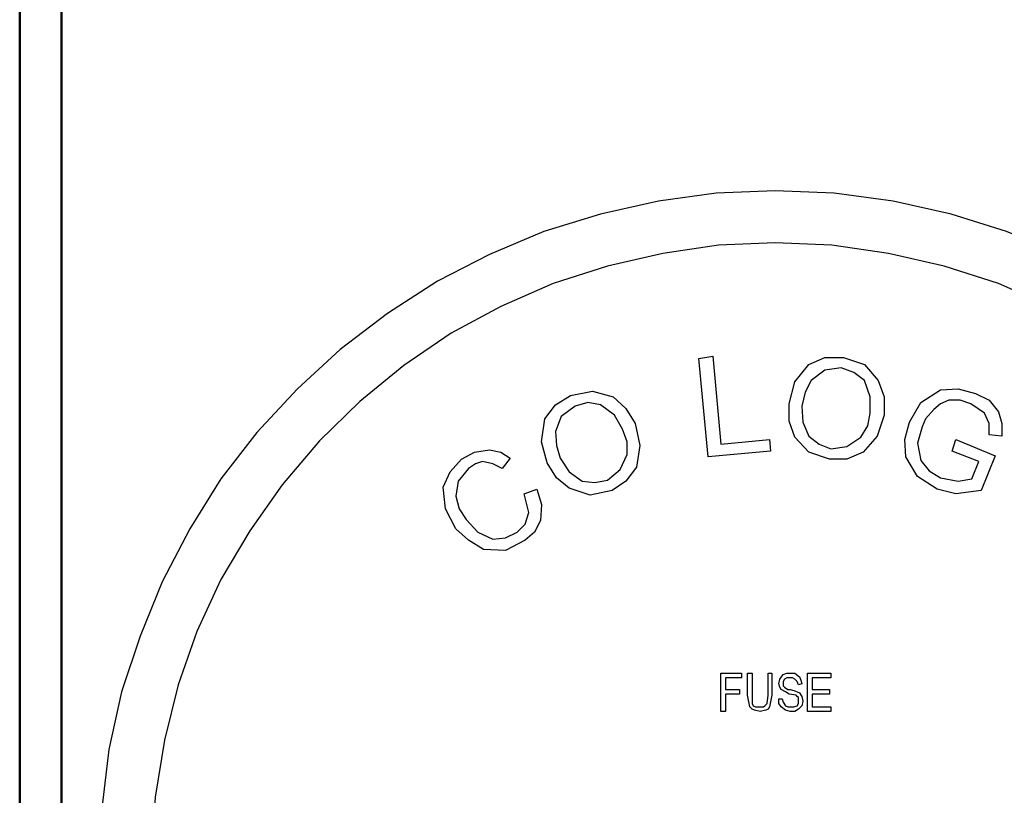
# Model space of a CAD drawing. Units: inches. Extents: x -5.2 to 5.1, y -3.9 to 4.
# Drawn here: x -5.2 to -4, y 0.3 to 1.2 of the extents above; entities that cross this region are included whole.
import ezdxf

# ---------------------------------------------------------------- set-up
doc = ezdxf.new("R2010")
doc.units = ezdxf.units.IN
doc.header["$MEASUREMENT"] = 0
doc.layers.add('Layer 1', color=7, linetype='Continuous')

msp = doc.modelspace()

# ---------------------------------------------------------------- linework, layer by layer
at = {"layer": 'Layer 1', "lineweight": 50}
for points in [[(-5.1708, 3.8792), (-5.1708, 3.8792), (-5.1708, -3.9208), (-5.1708, -3.9208)], [(-5.1208, 3.8292), (-5.1208, 3.8292), (-5.1208, -3.8708), (-5.1208, -3.8708)]]:
    msp.add_open_spline(points, degree=3, dxfattribs=at)
at = {"layer": 'Layer 1', "lineweight": 25}
for points, knots in [([(-3.4514, 0.2), (-3.4514, 0.2), (-3.4542, 0.1292), (-3.4542, 0.1292), (-3.4542, 0.1292), (-3.4542, 0.1292), (-3.4625, 0.0597), (-3.4625, 0.0597), (-3.4625, 0.0597), (-3.4625, 0.0597), (-3.4792, -0.0097), (-3.4792, -0.0097), (-3.4792, -0.0097), (-3.4792, -0.0097), (-3.5, -0.0778), (-3.5, -0.0778), (-3.5, -0.0778), (-3.5, -0.0778), (-3.5264, -0.1431), (-3.5264, -0.1431), (-3.5264, -0.1431), (-3.5264, -0.1431), (-3.5597, -0.2056), (-3.5597, -0.2056), (-3.5597, -0.2056), (-3.5597, -0.2056), (-3.5972, -0.2653), (-3.5972, -0.2653), (-3.5972, -0.2653), (-3.5972, -0.2653), (-3.6403, -0.3222), (-3.6403, -0.3222), (-3.6403, -0.3222), (-3.6403, -0.3222), (-3.6889, -0.375), (-3.6889, -0.375), (-3.6889, -0.375), (-3.6889, -0.375), (-3.7417, -0.4222), (-3.7417, -0.4222), (-3.7417, -0.4222), (-3.7417, -0.4222), (-3.7972, -0.4653), (-3.7972, -0.4653), (-3.7972, -0.4653), (-3.7972, -0.4653), (-3.8569, -0.5028), (-3.8569, -0.5028), (-3.8569, -0.5028), (-3.8569, -0.5028), (-3.9194, -0.5361), (-3.9194, -0.5361), (-3.9194, -0.5361), (-3.9194, -0.5361), (-3.9861, -0.5639), (-3.9861, -0.5639), (-3.9861, -0.5639), (-3.9861, -0.5639), (-4.0528, -0.5847), (-4.0528, -0.5847), (-4.0528, -0.5847), (-4.0528, -0.5847), (-4.1222, -0.6), (-4.1222, -0.6), (-4.1222, -0.6), (-4.1222, -0.6), (-4.1931, -0.6097), (-4.1931, -0.6097), (-4.1931, -0.6097), (-4.1931, -0.6097), (-4.2639, -0.6125), (-4.2639, -0.6125), (-4.2639, -0.6125), (-4.2639, -0.6125), (-4.3347, -0.6097), (-4.3347, -0.6097), (-4.3347, -0.6097), (-4.3347, -0.6097), (-4.4042, -0.6), (-4.4042, -0.6), (-4.4042, -0.6), (-4.4042, -0.6), (-4.4736, -0.5847), (-4.4736, -0.5847), (-4.4736, -0.5847), (-4.4736, -0.5847), (-4.5417, -0.5639), (-4.5417, -0.5639), (-4.5417, -0.5639), (-4.5417, -0.5639), (-4.6069, -0.5361), (-4.6069, -0.5361), (-4.6069, -0.5361), (-4.6069, -0.5361), (-4.6694, -0.5028), (-4.6694, -0.5028), (-4.6694, -0.5028), (-4.6694, -0.5028), (-4.7292, -0.4653), (-4.7292, -0.4653), (-4.7292, -0.4653), (-4.7292, -0.4653), (-4.7861, -0.4222), (-4.7861, -0.4222), (-4.7861, -0.4222), (-4.7861, -0.4222), (-4.8375, -0.375), (-4.8375, -0.375), (-4.8375, -0.375), (-4.8375, -0.375), (-4.8861, -0.3222), (-4.8861, -0.3222), (-4.8861, -0.3222), (-4.8861, -0.3222), (-4.9292, -0.2653), (-4.9292, -0.2653), (-4.9292, -0.2653), (-4.9292, -0.2653), (-4.9667, -0.2056), (-4.9667, -0.2056), (-4.9667, -0.2056), (-4.9667, -0.2056), (-5, -0.1431), (-5, -0.1431), (-5, -0.1431), (-5, -0.1431), (-5.0264, -0.0778), (-5.0264, -0.0778), (-5.0264, -0.0778), (-5.0264, -0.0778), (-5.0486, -0.0097), (-5.0486, -0.0097), (-5.0486, -0.0097), (-5.0486, -0.0097), (-5.0639, 0.0597), (-5.0639, 0.0597), (-5.0639, 0.0597), (-5.0639, 0.0597), (-5.0722, 0.1292), (-5.0722, 0.1292), (-5.0722, 0.1292), (-5.0722, 0.1292), (-5.0764, 0.2), (-5.0764, 0.2), (-5.0764, 0.2), (-5.0764, 0.2), (-5.0722, 0.2708), (-5.0722, 0.2708), (-5.0722, 0.2708), (-5.0722, 0.2708), (-5.0639, 0.3417), (-5.0639, 0.3417), (-5.0639, 0.3417), (-5.0639, 0.3417), (-5.0486, 0.4111), (-5.0486, 0.4111), (-5.0486, 0.4111), (-5.0486, 0.4111), (-5.0264, 0.4778), (-5.0264, 0.4778), (-5.0264, 0.4778), (-5.0264, 0.4778), (-5, 0.5431), (-5, 0.5431), (-5, 0.5431), (-5, 0.5431), (-4.9667, 0.6069), (-4.9667, 0.6069), (-4.9667, 0.6069), (-4.9667, 0.6069), (-4.9292, 0.6667), (-4.9292, 0.6667), (-4.9292, 0.6667), (-4.9292, 0.6667), (-4.8861, 0.7222), (-4.8861, 0.7222), (-4.8861, 0.7222), (-4.8861, 0.7222), (-4.8375, 0.775), (-4.8375, 0.775), (-4.8375, 0.775), (-4.8375, 0.775), (-4.7861, 0.8222), (-4.7861, 0.8222), (-4.7861, 0.8222), (-4.7861, 0.8222), (-4.7292, 0.8653), (-4.7292, 0.8653), (-4.7292, 0.8653), (-4.7292, 0.8653), (-4.6694, 0.9042), (-4.6694, 0.9042), (-4.6694, 0.9042), (-4.6694, 0.9042), (-4.6069, 0.9361), (-4.6069, 0.9361), (-4.6069, 0.9361), (-4.6069, 0.9361), (-4.5417, 0.9639), (-4.5417, 0.9639), (-4.5417, 0.9639), (-4.5417, 0.9639), (-4.4736, 0.9847), (-4.4736, 0.9847), (-4.4736, 0.9847), (-4.4736, 0.9847), (-4.4042, 1), (-4.4042, 1), (-4.4042, 1), (-4.4042, 1), (-4.3347, 1.0097), (-4.3347, 1.0097), (-4.3347, 1.0097), (-4.3347, 1.0097), (-4.2639, 1.0125), (-4.2639, 1.0125), (-4.2639, 1.0125), (-4.2639, 1.0125), (-4.1931, 1.0097), (-4.1931, 1.0097), (-4.1931, 1.0097), (-4.1931, 1.0097), (-4.1222, 1), (-4.1222, 1), (-4.1222, 1), (-4.1222, 1), (-4.0528, 0.9847), (-4.0528, 0.9847), (-4.0528, 0.9847), (-4.0528, 0.9847), (-3.9861, 0.9639), (-3.9861, 0.9639), (-3.9861, 0.9639), (-3.9861, 0.9639), (-3.9194, 0.9361), (-3.9194, 0.9361), (-3.9194, 0.9361), (-3.9194, 0.9361), (-3.8569, 0.9042), (-3.8569, 0.9042), (-3.8569, 0.9042), (-3.8569, 0.9042), (-3.7972, 0.8653), (-3.7972, 0.8653), (-3.7972, 0.8653), (-3.7972, 0.8653), (-3.7417, 0.8222), (-3.7417, 0.8222), (-3.7417, 0.8222), (-3.7417, 0.8222), (-3.6889, 0.775), (-3.6889, 0.775), (-3.6889, 0.775), (-3.6889, 0.775), (-3.6403, 0.7222), (-3.6403, 0.7222), (-3.6403, 0.7222), (-3.6403, 0.7222), (-3.5972, 0.6667), (-3.5972, 0.6667), (-3.5972, 0.6667), (-3.5972, 0.6667), (-3.5597, 0.6069), (-3.5597, 0.6069), (-3.5597, 0.6069), (-3.5597, 0.6069), (-3.5264, 0.5431), (-3.5264, 0.5431), (-3.5264, 0.5431), (-3.5264, 0.5431), (-3.5, 0.4778), (-3.5, 0.4778), (-3.5, 0.4778), (-3.5, 0.4778), (-3.4792, 0.4111), (-3.4792, 0.4111), (-3.4792, 0.4111), (-3.4792, 0.4111), (-3.4625, 0.3417), (-3.4625, 0.3417), (-3.4625, 0.3417), (-3.4625, 0.3417), (-3.4542, 0.2708), (-3.4542, 0.2708), (-3.4542, 0.2708), (-3.4542, 0.2708), (-3.4514, 0.2), (-3.4514, 0.2)], [0, 0, 0, 0, 0.013699, 0.013699, 0.013699, 0.013699, 0.027397, 0.027397, 0.027397, 0.027397, 0.041096, 0.041096, 0.041096, 0.041096, 0.054795, 0.054795, 0.054795, 0.054795, 0.068493, 0.068493, 0.068493, 0.068493, 0.082192, 0.082192, 0.082192, 0.082192, 0.09589, 0.09589, 0.09589, 0.09589, 0.109589, 0.109589, 0.109589, 0.109589, 0.123288, 0.123288, 0.123288, 0.123288, 0.136986, 0.136986, 0.136986, 0.136986, 0.150685, 0.150685, 0.150685, 0.150685, 0.164384, 0.164384, 0.164384, 0.164384, 0.178082, 0.178082, 0.178082, 0.178082, 0.191781, 0.191781, 0.191781, 0.191781, 0.205479, 0.205479, 0.205479, 0.205479, 0.219178, 0.219178, 0.219178, 0.219178, 0.232877, 0.232877, 0.232877, 0.232877, 0.246575, 0.246575, 0.246575, 0.246575, 0.260274, 0.260274, 0.260274, 0.260274, 0.273973, 0.273973, 0.273973, 0.273973, 0.287671, 0.287671, 0.287671, 0.287671, 0.30137, 0.30137, 0.30137, 0.30137, 0.315068, 0.315068, 0.315068, 0.315068, 0.328767, 0.328767, 0.328767, 0.328767, 0.342466, 0.342466, 0.342466, 0.342466, 0.356164, 0.356164, 0.356164, 0.356164, 0.369863, 0.369863, 0.369863, 0.369863, 0.383562, 0.383562, 0.383562, 0.383562, 0.39726, 0.39726, 0.39726, 0.39726, 0.410959, 0.410959, 0.410959, 0.410959, 0.424658, 0.424658, 0.424658, 0.424658, 0.438356, 0.438356, 0.438356, 0.438356, 0.452055, 0.452055, 0.452055, 0.452055, 0.465753, 0.465753, 0.465753, 0.465753, 0.479452, 0.479452, 0.479452, 0.479452, 0.493151, 0.493151, 0.493151, 0.493151, 0.506849, 0.506849, 0.506849, 0.506849, 0.520548, 0.520548, 0.520548, 0.520548, 0.534247, 0.534247, 0.534247, 0.534247, 0.547945, 0.547945, 0.547945, 0.547945, 0.561644, 0.561644, 0.561644, 0.561644, 0.575342, 0.575342, 0.575342, 0.575342, 0.589041, 0.589041, 0.589041, 0.589041, 0.60274, 0.60274, 0.60274, 0.60274, 0.616438, 0.616438, 0.616438, 0.616438, 0.630137, 0.630137, 0.630137, 0.630137, 0.643836, 0.643836, 0.643836, 0.643836, 0.657534, 0.657534, 0.657534, 0.657534, 0.671233, 0.671233, 0.671233, 0.671233, 0.684932, 0.684932, 0.684932, 0.684932, 0.69863, 0.69863, 0.69863, 0.69863, 0.712329, 0.712329, 0.712329, 0.712329, 0.726027, 0.726027, 0.726027, 0.726027, 0.739726, 0.739726, 0.739726, 0.739726, 0.753425, 0.753425, 0.753425, 0.753425, 0.767123, 0.767123, 0.767123, 0.767123, 0.780822, 0.780822, 0.780822, 0.780822, 0.794521, 0.794521, 0.794521, 0.794521, 0.808219, 0.808219, 0.808219, 0.808219, 0.821918, 0.821918, 0.821918, 0.821918, 0.835616, 0.835616, 0.835616, 0.835616, 0.849315, 0.849315, 0.849315, 0.849315, 0.863014, 0.863014, 0.863014, 0.863014, 0.876712, 0.876712, 0.876712, 0.876712, 0.890411, 0.890411, 0.890411, 0.890411, 0.90411, 0.90411, 0.90411, 0.90411, 0.917808, 0.917808, 0.917808, 0.917808, 0.931507, 0.931507, 0.931507, 0.931507, 0.945205, 0.945205, 0.945205, 0.945205, 0.958904, 0.958904, 0.958904, 0.958904, 0.972603, 0.972603, 0.972603, 0.972603, 1, 1, 1, 1]), ([(-4.2639, 0.95), (-4.2639, 0.95), (-4.1958, 0.9472), (-4.1958, 0.9472), (-4.1958, 0.9472), (-4.1958, 0.9472), (-4.1278, 0.9375), (-4.1278, 0.9375), (-4.1278, 0.9375), (-4.1278, 0.9375), (-4.0611, 0.9222), (-4.0611, 0.9222), (-4.0611, 0.9222), (-4.0611, 0.9222), (-3.9958, 0.9014), (-3.9958, 0.9014), (-3.9958, 0.9014), (-3.9958, 0.9014), (-3.9333, 0.8736), (-3.9333, 0.8736), (-3.9333, 0.8736), (-3.9333, 0.8736), (-3.8736, 0.8417), (-3.8736, 0.8417), (-3.8736, 0.8417), (-3.8736, 0.8417), (-3.8167, 0.8028), (-3.8167, 0.8028), (-3.8167, 0.8028), (-3.8167, 0.8028), (-3.7639, 0.7597), (-3.7639, 0.7597), (-3.7639, 0.7597), (-3.7639, 0.7597), (-3.7153, 0.7125), (-3.7153, 0.7125), (-3.7153, 0.7125), (-3.7153, 0.7125), (-3.6708, 0.6597), (-3.6708, 0.6597), (-3.6708, 0.6597), (-3.6708, 0.6597), (-3.6319, 0.6042), (-3.6319, 0.6042), (-3.6319, 0.6042), (-3.6319, 0.6042), (-3.5972, 0.5458), (-3.5972, 0.5458), (-3.5972, 0.5458), (-3.5972, 0.5458), (-3.5694, 0.4833), (-3.5694, 0.4833), (-3.5694, 0.4833), (-3.5694, 0.4833), (-3.5458, 0.4194), (-3.5458, 0.4194), (-3.5458, 0.4194), (-3.5458, 0.4194), (-3.5292, 0.3528), (-3.5292, 0.3528), (-3.5292, 0.3528), (-3.5292, 0.3528), (-3.5181, 0.2847), (-3.5181, 0.2847), (-3.5181, 0.2847), (-3.5181, 0.2847), (-3.5139, 0.2167), (-3.5139, 0.2167), (-3.5139, 0.2167), (-3.5139, 0.2167), (-3.5153, 0.1486), (-3.5153, 0.1486), (-3.5153, 0.1486), (-3.5153, 0.1486), (-3.5222, 0.0806), (-3.5222, 0.0806), (-3.5222, 0.0806), (-3.5222, 0.0806), (-3.5361, 0.0139), (-3.5361, 0.0139), (-3.5361, 0.0139), (-3.5361, 0.0139), (-3.5569, -0.0514), (-3.5569, -0.0514), (-3.5569, -0.0514), (-3.5569, -0.0514), (-3.5819, -0.1139), (-3.5819, -0.1139), (-3.5819, -0.1139), (-3.5819, -0.1139), (-3.6139, -0.175), (-3.6139, -0.175), (-3.6139, -0.175), (-3.6139, -0.175), (-3.65, -0.2319), (-3.65, -0.2319), (-3.65, -0.2319), (-3.65, -0.2319), (-3.6931, -0.2861), (-3.6931, -0.2861), (-3.6931, -0.2861), (-3.6931, -0.2861), (-3.7389, -0.3361), (-3.7389, -0.3361), (-3.7389, -0.3361), (-3.7389, -0.3361), (-3.7903, -0.3819), (-3.7903, -0.3819), (-3.7903, -0.3819), (-3.7903, -0.3819), (-3.8444, -0.4222), (-3.8444, -0.4222), (-3.8444, -0.4222), (-3.8444, -0.4222), (-3.9028, -0.4583), (-3.9028, -0.4583), (-3.9028, -0.4583), (-3.9028, -0.4583), (-3.9639, -0.4875), (-3.9639, -0.4875), (-3.9639, -0.4875), (-3.9639, -0.4875), (-4.0278, -0.5125), (-4.0278, -0.5125), (-4.0278, -0.5125), (-4.0278, -0.5125), (-4.0944, -0.5306), (-4.0944, -0.5306), (-4.0944, -0.5306), (-4.0944, -0.5306), (-4.1611, -0.5431), (-4.1611, -0.5431), (-4.1611, -0.5431), (-4.1611, -0.5431), (-4.2292, -0.5486), (-4.2292, -0.5486), (-4.2292, -0.5486), (-4.2292, -0.5486), (-4.2972, -0.5486), (-4.2972, -0.5486), (-4.2972, -0.5486), (-4.2972, -0.5486), (-4.3653, -0.5431), (-4.3653, -0.5431), (-4.3653, -0.5431), (-4.3653, -0.5431), (-4.4319, -0.5306), (-4.4319, -0.5306), (-4.4319, -0.5306), (-4.4319, -0.5306), (-4.4986, -0.5125), (-4.4986, -0.5125), (-4.4986, -0.5125), (-4.4986, -0.5125), (-4.5625, -0.4875), (-4.5625, -0.4875), (-4.5625, -0.4875), (-4.5625, -0.4875), (-4.6236, -0.4583), (-4.6236, -0.4583), (-4.6236, -0.4583), (-4.6236, -0.4583), (-4.6819, -0.4222), (-4.6819, -0.4222), (-4.6819, -0.4222), (-4.6819, -0.4222), (-4.7361, -0.3819), (-4.7361, -0.3819), (-4.7361, -0.3819), (-4.7361, -0.3819), (-4.7875, -0.3361), (-4.7875, -0.3361), (-4.7875, -0.3361), (-4.7875, -0.3361), (-4.8347, -0.2861), (-4.8347, -0.2861), (-4.8347, -0.2861), (-4.8347, -0.2861), (-4.8764, -0.2319), (-4.8764, -0.2319), (-4.8764, -0.2319), (-4.8764, -0.2319), (-4.9125, -0.175), (-4.9125, -0.175), (-4.9125, -0.175), (-4.9125, -0.175), (-4.9444, -0.1139), (-4.9444, -0.1139), (-4.9444, -0.1139), (-4.9444, -0.1139), (-4.9694, -0.0514), (-4.9694, -0.0514), (-4.9694, -0.0514), (-4.9694, -0.0514), (-4.9903, 0.0139), (-4.9903, 0.0139), (-4.9903, 0.0139), (-4.9903, 0.0139), (-5.0042, 0.0806), (-5.0042, 0.0806), (-5.0042, 0.0806), (-5.0042, 0.0806), (-5.0111, 0.1486), (-5.0111, 0.1486), (-5.0111, 0.1486), (-5.0111, 0.1486), (-5.0125, 0.2167), (-5.0125, 0.2167), (-5.0125, 0.2167), (-5.0125, 0.2167), (-5.0083, 0.2847), (-5.0083, 0.2847), (-5.0083, 0.2847), (-5.0083, 0.2847), (-4.9972, 0.3528), (-4.9972, 0.3528), (-4.9972, 0.3528), (-4.9972, 0.3528), (-4.9806, 0.4194), (-4.9806, 0.4194), (-4.9806, 0.4194), (-4.9806, 0.4194), (-4.9583, 0.4833), (-4.9583, 0.4833), (-4.9583, 0.4833), (-4.9583, 0.4833), (-4.9292, 0.5458), (-4.9292, 0.5458), (-4.9292, 0.5458), (-4.9292, 0.5458), (-4.8944, 0.6042), (-4.8944, 0.6042), (-4.8944, 0.6042), (-4.8944, 0.6042), (-4.8556, 0.6597), (-4.8556, 0.6597), (-4.8556, 0.6597), (-4.8556, 0.6597), (-4.8111, 0.7125), (-4.8111, 0.7125), (-4.8111, 0.7125), (-4.8111, 0.7125), (-4.7625, 0.7597), (-4.7625, 0.7597), (-4.7625, 0.7597), (-4.7625, 0.7597), (-4.7097, 0.8028), (-4.7097, 0.8028), (-4.7097, 0.8028), (-4.7097, 0.8028), (-4.6528, 0.8417), (-4.6528, 0.8417), (-4.6528, 0.8417), (-4.6528, 0.8417), (-4.5931, 0.8736), (-4.5931, 0.8736), (-4.5931, 0.8736), (-4.5931, 0.8736), (-4.5306, 0.9014), (-4.5306, 0.9014), (-4.5306, 0.9014), (-4.5306, 0.9014), (-4.4653, 0.9222), (-4.4653, 0.9222), (-4.4653, 0.9222), (-4.4653, 0.9222), (-4.3986, 0.9375), (-4.3986, 0.9375), (-4.3986, 0.9375), (-4.3986, 0.9375), (-4.3319, 0.9472), (-4.3319, 0.9472), (-4.3319, 0.9472), (-4.3319, 0.9472), (-4.2639, 0.95), (-4.2639, 0.95)], [0, 0, 0, 0, 0.014286, 0.014286, 0.014286, 0.014286, 0.028571, 0.028571, 0.028571, 0.028571, 0.042857, 0.042857, 0.042857, 0.042857, 0.057143, 0.057143, 0.057143, 0.057143, 0.071429, 0.071429, 0.071429, 0.071429, 0.085714, 0.085714, 0.085714, 0.085714, 0.1, 0.1, 0.1, 0.1, 0.114286, 0.114286, 0.114286, 0.114286, 0.128571, 0.128571, 0.128571, 0.128571, 0.142857, 0.142857, 0.142857, 0.142857, 0.157143, 0.157143, 0.157143, 0.157143, 0.171429, 0.171429, 0.171429, 0.171429, 0.185714, 0.185714, 0.185714, 0.185714, 0.2, 0.2, 0.2, 0.2, 0.214286, 0.214286, 0.214286, 0.214286, 0.228571, 0.228571, 0.228571, 0.228571, 0.242857, 0.242857, 0.242857, 0.242857, 0.257143, 0.257143, 0.257143, 0.257143, 0.271429, 0.271429, 0.271429, 0.271429, 0.285714, 0.285714, 0.285714, 0.285714, 0.3, 0.3, 0.3, 0.3, 0.314286, 0.314286, 0.314286, 0.314286, 0.328571, 0.328571, 0.328571, 0.328571, 0.342857, 0.342857, 0.342857, 0.342857, 0.357143, 0.357143, 0.357143, 0.357143, 0.371429, 0.371429, 0.371429, 0.371429, 0.385714, 0.385714, 0.385714, 0.385714, 0.4, 0.4, 0.4, 0.4, 0.414286, 0.414286, 0.414286, 0.414286, 0.428571, 0.428571, 0.428571, 0.428571, 0.442857, 0.442857, 0.442857, 0.442857, 0.457143, 0.457143, 0.457143, 0.457143, 0.471429, 0.471429, 0.471429, 0.471429, 0.485714, 0.485714, 0.485714, 0.485714, 0.5, 0.5, 0.5, 0.5, 0.514286, 0.514286, 0.514286, 0.514286, 0.528571, 0.528571, 0.528571, 0.528571, 0.542857, 0.542857, 0.542857, 0.542857, 0.557143, 0.557143, 0.557143, 0.557143, 0.571429, 0.571429, 0.571429, 0.571429, 0.585714, 0.585714, 0.585714, 0.585714, 0.6, 0.6, 0.6, 0.6, 0.614286, 0.614286, 0.614286, 0.614286, 0.628571, 0.628571, 0.628571, 0.628571, 0.642857, 0.642857, 0.642857, 0.642857, 0.657143, 0.657143, 0.657143, 0.657143, 0.671429, 0.671429, 0.671429, 0.671429, 0.685714, 0.685714, 0.685714, 0.685714, 0.7, 0.7, 0.7, 0.7, 0.714286, 0.714286, 0.714286, 0.714286, 0.728571, 0.728571, 0.728571, 0.728571, 0.742857, 0.742857, 0.742857, 0.742857, 0.757143, 0.757143, 0.757143, 0.757143, 0.771429, 0.771429, 0.771429, 0.771429, 0.785714, 0.785714, 0.785714, 0.785714, 0.8, 0.8, 0.8, 0.8, 0.814286, 0.814286, 0.814286, 0.814286, 0.828571, 0.828571, 0.828571, 0.828571, 0.842857, 0.842857, 0.842857, 0.842857, 0.857143, 0.857143, 0.857143, 0.857143, 0.871429, 0.871429, 0.871429, 0.871429, 0.885714, 0.885714, 0.885714, 0.885714, 0.9, 0.9, 0.9, 0.9, 0.914286, 0.914286, 0.914286, 0.914286, 0.928571, 0.928571, 0.928571, 0.928571, 0.942857, 0.942857, 0.942857, 0.942857, 0.957143, 0.957143, 0.957143, 0.957143, 0.971429, 0.971429, 0.971429, 0.971429, 1, 1, 1, 1]), ([(-4.2472, 0.7569), (-4.2472, 0.7569), (-4.2403, 0.7833), (-4.2403, 0.7833), (-4.2403, 0.7833), (-4.2403, 0.7833), (-4.2236, 0.8042), (-4.2236, 0.8042), (-4.2236, 0.8042), (-4.2236, 0.8042), (-4.2042, 0.8125), (-4.2042, 0.8125), (-4.2042, 0.8125), (-4.2042, 0.8125), (-4.1819, 0.8125), (-4.1819, 0.8125)], [0, 0, 0, 0, 0.2, 0.2, 0.2, 0.2, 0.4, 0.4, 0.4, 0.4, 0.6, 0.6, 0.6, 0.6, 1, 1, 1, 1]), ([(-4.1819, 0.8125), (-4.1819, 0.8125), (-4.1569, 0.8042), (-4.1569, 0.8042), (-4.1569, 0.8042), (-4.1569, 0.8042), (-4.1403, 0.7847), (-4.1403, 0.7847), (-4.1403, 0.7847), (-4.1403, 0.7847), (-4.1333, 0.7653), (-4.1333, 0.7653), (-4.1333, 0.7653), (-4.1333, 0.7653), (-4.1333, 0.7431), (-4.1333, 0.7431)], [0, 0, 0, 0, 0.2, 0.2, 0.2, 0.2, 0.4, 0.4, 0.4, 0.4, 0.6, 0.6, 0.6, 0.6, 1, 1, 1, 1]), ([(-4.1847, 0.8), (-4.1847, 0.8), (-4.2042, 0.7972), (-4.2042, 0.7972), (-4.2042, 0.7972), (-4.2042, 0.7972), (-4.2208, 0.7847), (-4.2208, 0.7847), (-4.2208, 0.7847), (-4.2208, 0.7847), (-4.2278, 0.7708), (-4.2278, 0.7708), (-4.2278, 0.7708), (-4.2278, 0.7708), (-4.2319, 0.7542), (-4.2319, 0.7542)], [0, 0, 0, 0, 0.2, 0.2, 0.2, 0.2, 0.4, 0.4, 0.4, 0.4, 0.6, 0.6, 0.6, 0.6, 1, 1, 1, 1]), ([(-4.15, 0.7458), (-4.15, 0.7458), (-4.15, 0.7653), (-4.15, 0.7653), (-4.15, 0.7653), (-4.15, 0.7653), (-4.1569, 0.7847), (-4.1569, 0.7847), (-4.1569, 0.7847), (-4.1569, 0.7847), (-4.1694, 0.7944), (-4.1694, 0.7944), (-4.1694, 0.7944), (-4.1694, 0.7944), (-4.1847, 0.8), (-4.1847, 0.8)], [0, 0, 0, 0, 0.2, 0.2, 0.2, 0.2, 0.4, 0.4, 0.4, 0.4, 0.6, 0.6, 0.6, 0.6, 1, 1, 1, 1]), ([(-4.5097, 0.7667), (-4.5097, 0.7667), (-4.4833, 0.7722), (-4.4833, 0.7722), (-4.4833, 0.7722), (-4.4833, 0.7722), (-4.4583, 0.7653), (-4.4583, 0.7653), (-4.4583, 0.7653), (-4.4583, 0.7653), (-4.4431, 0.7514), (-4.4431, 0.7514), (-4.4431, 0.7514), (-4.4431, 0.7514), (-4.4319, 0.7333), (-4.4319, 0.7333)], [0, 0, 0, 0, 0.2, 0.2, 0.2, 0.2, 0.4, 0.4, 0.4, 0.4, 0.6, 0.6, 0.6, 0.6, 1, 1, 1, 1]), ([(-4.1028, 0.7347), (-4.1028, 0.7347), (-4.0889, 0.7583), (-4.0889, 0.7583), (-4.0889, 0.7583), (-4.0889, 0.7583), (-4.0653, 0.7736), (-4.0653, 0.7736), (-4.0653, 0.7736), (-4.0653, 0.7736), (-4.0444, 0.775), (-4.0444, 0.775), (-4.0444, 0.775), (-4.0444, 0.775), (-4.0236, 0.7694), (-4.0236, 0.7694)], [0, 0, 0, 0, 0.2, 0.2, 0.2, 0.2, 0.4, 0.4, 0.4, 0.4, 0.6, 0.6, 0.6, 0.6, 1, 1, 1, 1]), ([(-4.0236, 0.7694), (-4.0236, 0.7694), (-4.0069, 0.7611), (-4.0069, 0.7611), (-4.0069, 0.7611), (-4.0069, 0.7611), (-3.9958, 0.7472), (-3.9958, 0.7472), (-3.9958, 0.7472), (-3.9958, 0.7472), (-3.9917, 0.7333), (-3.9917, 0.7333), (-3.9917, 0.7333), (-3.9917, 0.7333), (-3.9917, 0.7181), (-3.9917, 0.7181)], [0, 0, 0, 0, 0.2, 0.2, 0.2, 0.2, 0.4, 0.4, 0.4, 0.4, 0.6, 0.6, 0.6, 0.6, 1, 1, 1, 1]), ([(-4.5375, 0.6861), (-4.5375, 0.6861), (-4.5444, 0.7111), (-4.5444, 0.7111), (-4.5444, 0.7111), (-4.5444, 0.7111), (-4.5403, 0.7389), (-4.5403, 0.7389), (-4.5403, 0.7389), (-4.5403, 0.7389), (-4.5278, 0.7556), (-4.5278, 0.7556), (-4.5278, 0.7556), (-4.5278, 0.7556), (-4.5097, 0.7667), (-4.5097, 0.7667)], [0, 0, 0, 0, 0.2, 0.2, 0.2, 0.2, 0.4, 0.4, 0.4, 0.4, 0.6, 0.6, 0.6, 0.6, 1, 1, 1, 1]), ([(-4.4472, 0.7264), (-4.4472, 0.7264), (-4.4569, 0.7431), (-4.4569, 0.7431), (-4.4569, 0.7431), (-4.4569, 0.7431), (-4.4736, 0.7556), (-4.4736, 0.7556), (-4.4736, 0.7556), (-4.4736, 0.7556), (-4.4889, 0.7583), (-4.4889, 0.7583), (-4.4889, 0.7583), (-4.4889, 0.7583), (-4.5042, 0.7542), (-4.5042, 0.7542)], [0, 0, 0, 0, 0.2, 0.2, 0.2, 0.2, 0.4, 0.4, 0.4, 0.4, 0.6, 0.6, 0.6, 0.6, 1, 1, 1, 1]), ([(-4.1986, 0.6903), (-4.1986, 0.6903), (-4.2236, 0.6986), (-4.2236, 0.6986), (-4.2236, 0.6986), (-4.2236, 0.6986), (-4.2403, 0.7167), (-4.2403, 0.7167), (-4.2403, 0.7167), (-4.2403, 0.7167), (-4.2472, 0.7361), (-4.2472, 0.7361), (-4.2472, 0.7361), (-4.2472, 0.7361), (-4.2472, 0.7569), (-4.2472, 0.7569)], [0, 0, 0, 0, 0.2, 0.2, 0.2, 0.2, 0.4, 0.4, 0.4, 0.4, 0.6, 0.6, 0.6, 0.6, 1, 1, 1, 1]), ([(-4.0292, 0.7569), (-4.0292, 0.7569), (-4.0417, 0.7611), (-4.0417, 0.7611), (-4.0417, 0.7611), (-4.0417, 0.7611), (-4.0556, 0.7611), (-4.0556, 0.7611), (-4.0556, 0.7611), (-4.0556, 0.7611), (-4.0653, 0.7569), (-4.0653, 0.7569), (-4.0653, 0.7569), (-4.0653, 0.7569), (-4.0736, 0.75), (-4.0736, 0.75)], [0, 0, 0, 0, 0.2, 0.2, 0.2, 0.2, 0.4, 0.4, 0.4, 0.4, 0.6, 0.6, 0.6, 0.6, 1, 1, 1, 1]), ([(-4.0069, 0.7194), (-4.0069, 0.7194), (-4.0069, 0.7333), (-4.0069, 0.7333), (-4.0069, 0.7333), (-4.0069, 0.7333), (-4.0125, 0.7458), (-4.0125, 0.7458), (-4.0125, 0.7458), (-4.0125, 0.7458), (-4.0292, 0.7569), (-4.0292, 0.7569)], [0, 0, 0, 0, 0.25, 0.25, 0.25, 0.25, 0.5, 0.5, 0.5, 0.5, 1, 1, 1, 1]), ([(-4.5042, 0.7542), (-4.5042, 0.7542), (-4.5208, 0.7417), (-4.5208, 0.7417), (-4.5208, 0.7417), (-4.5208, 0.7417), (-4.5278, 0.7236), (-4.5278, 0.7236), (-4.5278, 0.7236), (-4.5278, 0.7236), (-4.5264, 0.7069), (-4.5264, 0.7069), (-4.5264, 0.7069), (-4.5264, 0.7069), (-4.5222, 0.6917), (-4.5222, 0.6917)], [0, 0, 0, 0, 0.2, 0.2, 0.2, 0.2, 0.4, 0.4, 0.4, 0.4, 0.6, 0.6, 0.6, 0.6, 1, 1, 1, 1]), ([(-4.2319, 0.7542), (-4.2319, 0.7542), (-4.2306, 0.7347), (-4.2306, 0.7347), (-4.2306, 0.7347), (-4.2306, 0.7347), (-4.2236, 0.7181), (-4.2236, 0.7181), (-4.2236, 0.7181), (-4.2236, 0.7181), (-4.2111, 0.7083), (-4.2111, 0.7083), (-4.2111, 0.7083), (-4.2111, 0.7083), (-4.1972, 0.7028), (-4.1972, 0.7028)], [0, 0, 0, 0, 0.2, 0.2, 0.2, 0.2, 0.4, 0.4, 0.4, 0.4, 0.6, 0.6, 0.6, 0.6, 1, 1, 1, 1]), ([(-4.1972, 0.7028), (-4.1972, 0.7028), (-4.1778, 0.7056), (-4.1778, 0.7056), (-4.1778, 0.7056), (-4.1778, 0.7056), (-4.1611, 0.7167), (-4.1611, 0.7167), (-4.1611, 0.7167), (-4.1611, 0.7167), (-4.1528, 0.7306), (-4.1528, 0.7306), (-4.1528, 0.7306), (-4.1528, 0.7306), (-4.15, 0.7458), (-4.15, 0.7458)], [0, 0, 0, 0, 0.2, 0.2, 0.2, 0.2, 0.4, 0.4, 0.4, 0.4, 0.6, 0.6, 0.6, 0.6, 1, 1, 1, 1]), ([(-4.0736, 0.75), (-4.0736, 0.75), (-4.0833, 0.7389), (-4.0833, 0.7389), (-4.0833, 0.7389), (-4.0833, 0.7389), (-4.0875, 0.7292), (-4.0875, 0.7292)], [0, 0, 0, 0, 0.333333, 0.333333, 0.333333, 0.333333, 1, 1, 1, 1]), ([(-4.4319, 0.7333), (-4.4319, 0.7333), (-4.4264, 0.7069), (-4.4264, 0.7069), (-4.4264, 0.7069), (-4.4264, 0.7069), (-4.4306, 0.6806), (-4.4306, 0.6806), (-4.4306, 0.6806), (-4.4306, 0.6806), (-4.4431, 0.6639), (-4.4431, 0.6639), (-4.4431, 0.6639), (-4.4431, 0.6639), (-4.4597, 0.6528), (-4.4597, 0.6528)], [0, 0, 0, 0, 0.2, 0.2, 0.2, 0.2, 0.4, 0.4, 0.4, 0.4, 0.6, 0.6, 0.6, 0.6, 1, 1, 1, 1]), ([(-4.1333, 0.7431), (-4.1333, 0.7431), (-4.1417, 0.7181), (-4.1417, 0.7181), (-4.1417, 0.7181), (-4.1417, 0.7181), (-4.1583, 0.6986), (-4.1583, 0.6986), (-4.1583, 0.6986), (-4.1583, 0.6986), (-4.1778, 0.6903), (-4.1778, 0.6903), (-4.1778, 0.6903), (-4.1778, 0.6903), (-4.1986, 0.6903), (-4.1986, 0.6903)], [0, 0, 0, 0, 0.2, 0.2, 0.2, 0.2, 0.4, 0.4, 0.4, 0.4, 0.6, 0.6, 0.6, 0.6, 1, 1, 1, 1]), ([(-4.0694, 0.6542), (-4.0694, 0.6542), (-4.0931, 0.6694), (-4.0931, 0.6694), (-4.0931, 0.6694), (-4.0931, 0.6694), (-4.1069, 0.6931), (-4.1069, 0.6931), (-4.1069, 0.6931), (-4.1069, 0.6931), (-4.1083, 0.7139), (-4.1083, 0.7139), (-4.1083, 0.7139), (-4.1083, 0.7139), (-4.1028, 0.7347), (-4.1028, 0.7347)], [0, 0, 0, 0, 0.2, 0.2, 0.2, 0.2, 0.4, 0.4, 0.4, 0.4, 0.6, 0.6, 0.6, 0.6, 1, 1, 1, 1]), ([(-4.4653, 0.6653), (-4.4653, 0.6653), (-4.45, 0.6778), (-4.45, 0.6778), (-4.45, 0.6778), (-4.45, 0.6778), (-4.4417, 0.6958), (-4.4417, 0.6958), (-4.4417, 0.6958), (-4.4417, 0.6958), (-4.4417, 0.7111), (-4.4417, 0.7111), (-4.4417, 0.7111), (-4.4417, 0.7111), (-4.4472, 0.7264), (-4.4472, 0.7264)], [0, 0, 0, 0, 0.2, 0.2, 0.2, 0.2, 0.4, 0.4, 0.4, 0.4, 0.6, 0.6, 0.6, 0.6, 1, 1, 1, 1]), ([(-4.0875, 0.7292), (-4.0875, 0.7292), (-4.0931, 0.7097), (-4.0931, 0.7097), (-4.0931, 0.7097), (-4.0931, 0.7097), (-4.0889, 0.6889), (-4.0889, 0.6889), (-4.0889, 0.6889), (-4.0889, 0.6889), (-4.0792, 0.6764), (-4.0792, 0.6764), (-4.0792, 0.6764), (-4.0792, 0.6764), (-4.0653, 0.6681), (-4.0653, 0.6681)], [0, 0, 0, 0, 0.2, 0.2, 0.2, 0.2, 0.4, 0.4, 0.4, 0.4, 0.6, 0.6, 0.6, 0.6, 1, 1, 1, 1]), ([(-4.6403, 0.6903), (-4.6403, 0.6903), (-4.625, 0.6986), (-4.625, 0.6986), (-4.625, 0.6986), (-4.625, 0.6986), (-4.6069, 0.7014), (-4.6069, 0.7014), (-4.6069, 0.7014), (-4.6069, 0.7014), (-4.5931, 0.6986), (-4.5931, 0.6986), (-4.5931, 0.6986), (-4.5931, 0.6986), (-4.5819, 0.6917), (-4.5819, 0.6917)], [0, 0, 0, 0, 0.2, 0.2, 0.2, 0.2, 0.4, 0.4, 0.4, 0.4, 0.6, 0.6, 0.6, 0.6, 1, 1, 1, 1]), ([(-4.6472, 0.6069), (-4.6472, 0.6069), (-4.6597, 0.6306), (-4.6597, 0.6306), (-4.6597, 0.6306), (-4.6597, 0.6306), (-4.6625, 0.6569), (-4.6625, 0.6569), (-4.6625, 0.6569), (-4.6625, 0.6569), (-4.6542, 0.675), (-4.6542, 0.675), (-4.6542, 0.675), (-4.6542, 0.675), (-4.6403, 0.6903), (-4.6403, 0.6903)], [0, 0, 0, 0, 0.2, 0.2, 0.2, 0.2, 0.4, 0.4, 0.4, 0.4, 0.6, 0.6, 0.6, 0.6, 1, 1, 1, 1]), ([(-4.5917, 0.6792), (-4.5917, 0.6792), (-4.6028, 0.6847), (-4.6028, 0.6847), (-4.6028, 0.6847), (-4.6028, 0.6847), (-4.6153, 0.6875), (-4.6153, 0.6875), (-4.6153, 0.6875), (-4.6153, 0.6875), (-4.6236, 0.6847), (-4.6236, 0.6847), (-4.6236, 0.6847), (-4.6236, 0.6847), (-4.6319, 0.6792), (-4.6319, 0.6792)], [0, 0, 0, 0, 0.2, 0.2, 0.2, 0.2, 0.4, 0.4, 0.4, 0.4, 0.6, 0.6, 0.6, 0.6, 1, 1, 1, 1]), ([(-4.4597, 0.6528), (-4.4597, 0.6528), (-4.4861, 0.6472), (-4.4861, 0.6472), (-4.4861, 0.6472), (-4.4861, 0.6472), (-4.5111, 0.6556), (-4.5111, 0.6556), (-4.5111, 0.6556), (-4.5111, 0.6556), (-4.5264, 0.6681), (-4.5264, 0.6681), (-4.5264, 0.6681), (-4.5264, 0.6681), (-4.5375, 0.6861), (-4.5375, 0.6861)], [0, 0, 0, 0, 0.2, 0.2, 0.2, 0.2, 0.4, 0.4, 0.4, 0.4, 0.6, 0.6, 0.6, 0.6, 1, 1, 1, 1]), ([(-4.5222, 0.6917), (-4.5222, 0.6917), (-4.5111, 0.675), (-4.5111, 0.675), (-4.5111, 0.675), (-4.5111, 0.675), (-4.4958, 0.6639), (-4.4958, 0.6639), (-4.4958, 0.6639), (-4.4958, 0.6639), (-4.4806, 0.6625), (-4.4806, 0.6625), (-4.4806, 0.6625), (-4.4806, 0.6625), (-4.4653, 0.6653), (-4.4653, 0.6653)], [0, 0, 0, 0, 0.2, 0.2, 0.2, 0.2, 0.4, 0.4, 0.4, 0.4, 0.6, 0.6, 0.6, 0.6, 1, 1, 1, 1]), ([(-4.6319, 0.6792), (-4.6319, 0.6792), (-4.6444, 0.6639), (-4.6444, 0.6639), (-4.6444, 0.6639), (-4.6444, 0.6639), (-4.6472, 0.6458), (-4.6472, 0.6458), (-4.6472, 0.6458), (-4.6472, 0.6458), (-4.6431, 0.6306), (-4.6431, 0.6306), (-4.6431, 0.6306), (-4.6431, 0.6306), (-4.6347, 0.6181), (-4.6347, 0.6181)], [0, 0, 0, 0, 0.2, 0.2, 0.2, 0.2, 0.4, 0.4, 0.4, 0.4, 0.6, 0.6, 0.6, 0.6, 1, 1, 1, 1]), ([(-4.0653, 0.6681), (-4.0653, 0.6681), (-4.0444, 0.6639), (-4.0444, 0.6639), (-4.0444, 0.6639), (-4.0444, 0.6639), (-4.0278, 0.6667), (-4.0278, 0.6667)], [0, 0, 0, 0, 0.333333, 0.333333, 0.333333, 0.333333, 1, 1, 1, 1]), ([(-4.55, 0.6542), (-4.55, 0.6542), (-4.5444, 0.6361), (-4.5444, 0.6361), (-4.5444, 0.6361), (-4.5444, 0.6361), (-4.5458, 0.6167), (-4.5458, 0.6167), (-4.5458, 0.6167), (-4.5458, 0.6167), (-4.5528, 0.6028), (-4.5528, 0.6028), (-4.5528, 0.6028), (-4.5528, 0.6028), (-4.5639, 0.5931), (-4.5639, 0.5931)], [0, 0, 0, 0, 0.2, 0.2, 0.2, 0.2, 0.4, 0.4, 0.4, 0.4, 0.6, 0.6, 0.6, 0.6, 1, 1, 1, 1]), ([(-4.0167, 0.6528), (-4.0167, 0.6528), (-4.0472, 0.6486), (-4.0472, 0.6486), (-4.0472, 0.6486), (-4.0472, 0.6486), (-4.0694, 0.6542), (-4.0694, 0.6542)], [0, 0, 0, 0, 0.333333, 0.333333, 0.333333, 0.333333, 1, 1, 1, 1]), ([(-4.5736, 0.6028), (-4.5736, 0.6028), (-4.5639, 0.6125), (-4.5639, 0.6125), (-4.5639, 0.6125), (-4.5639, 0.6125), (-4.5597, 0.6264), (-4.5597, 0.6264), (-4.5597, 0.6264), (-4.5597, 0.6264), (-4.5653, 0.6486), (-4.5653, 0.6486)], [0, 0, 0, 0, 0.25, 0.25, 0.25, 0.25, 0.5, 0.5, 0.5, 0.5, 1, 1, 1, 1]), ([(-4.6347, 0.6181), (-4.6347, 0.6181), (-4.6208, 0.6028), (-4.6208, 0.6028), (-4.6208, 0.6028), (-4.6208, 0.6028), (-4.6028, 0.5944), (-4.6028, 0.5944), (-4.6028, 0.5944), (-4.6028, 0.5944), (-4.5875, 0.5958), (-4.5875, 0.5958), (-4.5875, 0.5958), (-4.5875, 0.5958), (-4.5736, 0.6028), (-4.5736, 0.6028)], [0, 0, 0, 0, 0.2, 0.2, 0.2, 0.2, 0.4, 0.4, 0.4, 0.4, 0.6, 0.6, 0.6, 0.6, 1, 1, 1, 1]), ([(-4.5639, 0.5931), (-4.5639, 0.5931), (-4.5875, 0.5806), (-4.5875, 0.5806), (-4.5875, 0.5806), (-4.5875, 0.5806), (-4.6139, 0.5819), (-4.6139, 0.5819), (-4.6139, 0.5819), (-4.6139, 0.5819), (-4.6319, 0.5931), (-4.6319, 0.5931), (-4.6319, 0.5931), (-4.6319, 0.5931), (-4.6472, 0.6069), (-4.6472, 0.6069)], [0, 0, 0, 0, 0.2, 0.2, 0.2, 0.2, 0.4, 0.4, 0.4, 0.4, 0.6, 0.6, 0.6, 0.6, 1, 1, 1, 1]), ([(-4.2597, 0.4208), (-4.2597, 0.4208), (-4.2583, 0.4264), (-4.2583, 0.4264), (-4.2583, 0.4264), (-4.2583, 0.4264), (-4.2542, 0.4319), (-4.2542, 0.4319), (-4.2542, 0.4319), (-4.2542, 0.4319), (-4.25, 0.4333), (-4.25, 0.4333), (-4.25, 0.4333), (-4.25, 0.4333), (-4.2458, 0.4333), (-4.2458, 0.4333)], [0, 0, 0, 0, 0.2, 0.2, 0.2, 0.2, 0.4, 0.4, 0.4, 0.4, 0.6, 0.6, 0.6, 0.6, 1, 1, 1, 1]), ([(-4.2458, 0.4278), (-4.2458, 0.4278), (-4.25, 0.4278), (-4.25, 0.4278), (-4.25, 0.4278), (-4.25, 0.4278), (-4.2528, 0.4264), (-4.2528, 0.4264), (-4.2528, 0.4264), (-4.2528, 0.4264), (-4.2542, 0.4236), (-4.2542, 0.4236), (-4.2542, 0.4236), (-4.2542, 0.4236), (-4.2542, 0.4208), (-4.2542, 0.4208)], [0, 0, 0, 0, 0.2, 0.2, 0.2, 0.2, 0.4, 0.4, 0.4, 0.4, 0.6, 0.6, 0.6, 0.6, 1, 1, 1, 1]), ([(-4.2458, 0.4333), (-4.2458, 0.4333), (-4.2403, 0.4333), (-4.2403, 0.4333), (-4.2403, 0.4333), (-4.2403, 0.4333), (-4.2347, 0.4292), (-4.2347, 0.4292), (-4.2347, 0.4292), (-4.2347, 0.4292), (-4.2333, 0.425), (-4.2333, 0.425), (-4.2333, 0.425), (-4.2333, 0.425), (-4.2319, 0.4208), (-4.2319, 0.4208)], [0, 0, 0, 0, 0.2, 0.2, 0.2, 0.2, 0.4, 0.4, 0.4, 0.4, 0.6, 0.6, 0.6, 0.6, 1, 1, 1, 1]), ([(-4.2361, 0.4194), (-4.2361, 0.4194), (-4.2375, 0.4236), (-4.2375, 0.4236), (-4.2375, 0.4236), (-4.2375, 0.4236), (-4.2403, 0.4264), (-4.2403, 0.4264), (-4.2403, 0.4264), (-4.2403, 0.4264), (-4.2431, 0.4278), (-4.2431, 0.4278), (-4.2431, 0.4278), (-4.2431, 0.4278), (-4.2458, 0.4278), (-4.2458, 0.4278)], [0, 0, 0, 0, 0.2, 0.2, 0.2, 0.2, 0.4, 0.4, 0.4, 0.4, 0.6, 0.6, 0.6, 0.6, 1, 1, 1, 1]), ([(-4.2472, 0.4083), (-4.2472, 0.4083), (-4.2514, 0.4111), (-4.2514, 0.4111), (-4.2514, 0.4111), (-4.2514, 0.4111), (-4.2569, 0.4139), (-4.2569, 0.4139), (-4.2569, 0.4139), (-4.2569, 0.4139), (-4.2583, 0.4167), (-4.2583, 0.4167), (-4.2583, 0.4167), (-4.2583, 0.4167), (-4.2597, 0.4208), (-4.2597, 0.4208)], [0, 0, 0, 0, 0.2, 0.2, 0.2, 0.2, 0.4, 0.4, 0.4, 0.4, 0.6, 0.6, 0.6, 0.6, 1, 1, 1, 1]), ([(-4.2542, 0.4208), (-4.2542, 0.4208), (-4.2542, 0.4181), (-4.2542, 0.4181), (-4.2542, 0.4181), (-4.2542, 0.4181), (-4.2528, 0.4167), (-4.2528, 0.4167)], [0, 0, 0, 0, 0.333333, 0.333333, 0.333333, 0.333333, 1, 1, 1, 1]), ([(-4.2528, 0.4167), (-4.2528, 0.4167), (-4.2486, 0.4139), (-4.2486, 0.4139), (-4.2486, 0.4139), (-4.2486, 0.4139), (-4.2458, 0.4139), (-4.2458, 0.4139)], [0, 0, 0, 0, 0.333333, 0.333333, 0.333333, 0.333333, 1, 1, 1, 1]), ([(-4.2458, 0.4139), (-4.2458, 0.4139), (-4.2417, 0.4125), (-4.2417, 0.4125), (-4.2417, 0.4125), (-4.2417, 0.4125), (-4.2375, 0.4111), (-4.2375, 0.4111)], [0, 0, 0, 0, 0.333333, 0.333333, 0.333333, 0.333333, 1, 1, 1, 1]), ([(-4.2819, 0.3875), (-4.2819, 0.3875), (-4.2889, 0.3889), (-4.2889, 0.3889), (-4.2889, 0.3889), (-4.2889, 0.3889), (-4.2917, 0.3903), (-4.2917, 0.3903), (-4.2917, 0.3903), (-4.2917, 0.3903), (-4.2944, 0.3931), (-4.2944, 0.3931), (-4.2944, 0.3931), (-4.2944, 0.3931), (-4.2972, 0.4069), (-4.2972, 0.4069)], [0, 0, 0, 0, 0.2, 0.2, 0.2, 0.2, 0.4, 0.4, 0.4, 0.4, 0.6, 0.6, 0.6, 0.6, 1, 1, 1, 1]), ([(-4.2917, 0.4069), (-4.2917, 0.4069), (-4.2917, 0.3972), (-4.2917, 0.3972), (-4.2917, 0.3972), (-4.2917, 0.3972), (-4.2903, 0.3944), (-4.2903, 0.3944), (-4.2903, 0.3944), (-4.2903, 0.3944), (-4.2875, 0.3931), (-4.2875, 0.3931), (-4.2875, 0.3931), (-4.2875, 0.3931), (-4.2833, 0.3931), (-4.2833, 0.3931)], [0, 0, 0, 0, 0.2, 0.2, 0.2, 0.2, 0.4, 0.4, 0.4, 0.4, 0.6, 0.6, 0.6, 0.6, 1, 1, 1, 1]), ([(-4.2833, 0.3931), (-4.2833, 0.3931), (-4.2778, 0.3931), (-4.2778, 0.3931), (-4.2778, 0.3931), (-4.2778, 0.3931), (-4.2764, 0.3944), (-4.2764, 0.3944), (-4.2764, 0.3944), (-4.2764, 0.3944), (-4.2736, 0.3972), (-4.2736, 0.3972), (-4.2736, 0.3972), (-4.2736, 0.3972), (-4.2722, 0.4069), (-4.2722, 0.4069)], [0, 0, 0, 0, 0.2, 0.2, 0.2, 0.2, 0.4, 0.4, 0.4, 0.4, 0.6, 0.6, 0.6, 0.6, 1, 1, 1, 1]), ([(-4.2681, 0.4069), (-4.2681, 0.4069), (-4.2708, 0.3931), (-4.2708, 0.3931), (-4.2708, 0.3931), (-4.2708, 0.3931), (-4.2722, 0.3903), (-4.2722, 0.3903), (-4.2722, 0.3903), (-4.2722, 0.3903), (-4.275, 0.3889), (-4.275, 0.3889), (-4.275, 0.3889), (-4.275, 0.3889), (-4.2819, 0.3875), (-4.2819, 0.3875)], [0, 0, 0, 0, 0.2, 0.2, 0.2, 0.2, 0.4, 0.4, 0.4, 0.4, 0.6, 0.6, 0.6, 0.6, 1, 1, 1, 1]), ([(-4.2458, 0.3875), (-4.2458, 0.3875), (-4.2514, 0.3889), (-4.2514, 0.3889), (-4.2514, 0.3889), (-4.2514, 0.3889), (-4.2569, 0.3931), (-4.2569, 0.3931), (-4.2569, 0.3931), (-4.2569, 0.3931), (-4.2597, 0.3972), (-4.2597, 0.3972), (-4.2597, 0.3972), (-4.2597, 0.3972), (-4.2597, 0.4028), (-4.2597, 0.4028)], [0, 0, 0, 0, 0.2, 0.2, 0.2, 0.2, 0.4, 0.4, 0.4, 0.4, 0.6, 0.6, 0.6, 0.6, 1, 1, 1, 1]), ([(-4.2556, 0.4028), (-4.2556, 0.4028), (-4.2542, 0.3986), (-4.2542, 0.3986), (-4.2542, 0.3986), (-4.2542, 0.3986), (-4.2514, 0.3944), (-4.2514, 0.3944), (-4.2514, 0.3944), (-4.2514, 0.3944), (-4.2486, 0.3931), (-4.2486, 0.3931), (-4.2486, 0.3931), (-4.2486, 0.3931), (-4.2444, 0.3931), (-4.2444, 0.3931)], [0, 0, 0, 0, 0.2, 0.2, 0.2, 0.2, 0.4, 0.4, 0.4, 0.4, 0.6, 0.6, 0.6, 0.6, 1, 1, 1, 1]), ([(-4.2361, 0.4), (-4.2361, 0.4), (-4.2361, 0.4028), (-4.2361, 0.4028), (-4.2361, 0.4028), (-4.2361, 0.4028), (-4.2361, 0.4042), (-4.2361, 0.4042), (-4.2361, 0.4042), (-4.2361, 0.4042), (-4.2375, 0.4056), (-4.2375, 0.4056), (-4.2375, 0.4056), (-4.2375, 0.4056), (-4.2389, 0.4069), (-4.2389, 0.4069), (-4.2389, 0.4069), (-4.2389, 0.4069), (-4.2472, 0.4083), (-4.2472, 0.4083)], [0, 0, 0, 0, 0.166667, 0.166667, 0.166667, 0.166667, 0.333333, 0.333333, 0.333333, 0.333333, 0.5, 0.5, 0.5, 0.5, 0.666667, 0.666667, 0.666667, 0.666667, 1, 1, 1, 1]), ([(-4.2375, 0.4111), (-4.2375, 0.4111), (-4.2347, 0.4097), (-4.2347, 0.4097), (-4.2347, 0.4097), (-4.2347, 0.4097), (-4.2319, 0.4056), (-4.2319, 0.4056), (-4.2319, 0.4056), (-4.2319, 0.4056), (-4.2306, 0.4), (-4.2306, 0.4)], [0, 0, 0, 0, 0.25, 0.25, 0.25, 0.25, 0.5, 0.5, 0.5, 0.5, 1, 1, 1, 1]), ([(-4.2306, 0.4), (-4.2306, 0.4), (-4.2319, 0.3944), (-4.2319, 0.3944), (-4.2319, 0.3944), (-4.2319, 0.3944), (-4.2361, 0.3903), (-4.2361, 0.3903), (-4.2361, 0.3903), (-4.2361, 0.3903), (-4.2403, 0.3875), (-4.2403, 0.3875), (-4.2403, 0.3875), (-4.2403, 0.3875), (-4.2458, 0.3875), (-4.2458, 0.3875)], [0, 0, 0, 0, 0.2, 0.2, 0.2, 0.2, 0.4, 0.4, 0.4, 0.4, 0.6, 0.6, 0.6, 0.6, 1, 1, 1, 1]), ([(-4.2444, 0.3931), (-4.2444, 0.3931), (-4.2417, 0.3931), (-4.2417, 0.3931), (-4.2417, 0.3931), (-4.2417, 0.3931), (-4.2375, 0.3944), (-4.2375, 0.3944), (-4.2375, 0.3944), (-4.2375, 0.3944), (-4.2361, 0.3972), (-4.2361, 0.3972), (-4.2361, 0.3972), (-4.2361, 0.3972), (-4.2361, 0.4), (-4.2361, 0.4)], [0, 0, 0, 0, 0.2, 0.2, 0.2, 0.2, 0.4, 0.4, 0.4, 0.4, 0.6, 0.6, 0.6, 0.6, 1, 1, 1, 1])]:
    msp.add_open_spline(points, degree=3, knots=knots, dxfattribs=at)
for points in [[(-4.3556, 0.8111), (-4.3556, 0.8111), (-4.3389, 0.8139), (-4.3389, 0.8139)], [(-4.3444, 0.6931), (-4.3444, 0.6931), (-4.3556, 0.8111), (-4.3556, 0.8111)], [(-4.3389, 0.8139), (-4.3389, 0.8139), (-4.3292, 0.7083), (-4.3292, 0.7083)], [(-4.3292, 0.7083), (-4.3292, 0.7083), (-4.2708, 0.7139), (-4.2708, 0.7139)], [(-4.2708, 0.7139), (-4.2708, 0.7139), (-4.2694, 0.7), (-4.2694, 0.7)], [(-4.0514, 0.7), (-4.0514, 0.7), (-4.0472, 0.7139), (-4.0472, 0.7139)], [(-4.0472, 0.7139), (-4.0472, 0.7139), (-4, 0.6944), (-4, 0.6944)], [(-3.9917, 0.7181), (-3.9917, 0.7181), (-4.0069, 0.7194), (-4.0069, 0.7194)], [(-4.2694, 0.7), (-4.2694, 0.7), (-4.3444, 0.6931), (-4.3444, 0.6931)], [(-4.0194, 0.6875), (-4.0194, 0.6875), (-4.0514, 0.7), (-4.0514, 0.7)], [(-4.5819, 0.6917), (-4.5819, 0.6917), (-4.5917, 0.6792), (-4.5917, 0.6792)], [(-4.0278, 0.6667), (-4.0278, 0.6667), (-4.0194, 0.6875), (-4.0194, 0.6875)], [(-4, 0.6944), (-4, 0.6944), (-4.0167, 0.6528), (-4.0167, 0.6528)], [(-4.5653, 0.6486), (-4.5653, 0.6486), (-4.55, 0.6542), (-4.55, 0.6542)], [(-4.3292, 0.4333), (-4.3292, 0.4333), (-4.3042, 0.4333), (-4.3042, 0.4333)], [(-4.3292, 0.3875), (-4.3292, 0.3875), (-4.3292, 0.4333), (-4.3292, 0.4333)], [(-4.3236, 0.4278), (-4.3236, 0.4278), (-4.3236, 0.4139), (-4.3236, 0.4139)], [(-4.3042, 0.4278), (-4.3042, 0.4278), (-4.3236, 0.4278), (-4.3236, 0.4278)], [(-4.3042, 0.4333), (-4.3042, 0.4333), (-4.3042, 0.4278), (-4.3042, 0.4278)], [(-4.2972, 0.4333), (-4.2972, 0.4333), (-4.2917, 0.4333), (-4.2917, 0.4333)], [(-4.2972, 0.4069), (-4.2972, 0.4069), (-4.2972, 0.4333), (-4.2972, 0.4333)], [(-4.2917, 0.4333), (-4.2917, 0.4333), (-4.2917, 0.4069), (-4.2917, 0.4069)], [(-4.2722, 0.4333), (-4.2722, 0.4333), (-4.2681, 0.4333), (-4.2681, 0.4333)], [(-4.2722, 0.4069), (-4.2722, 0.4069), (-4.2722, 0.4333), (-4.2722, 0.4333)], [(-4.2681, 0.4333), (-4.2681, 0.4333), (-4.2681, 0.4069), (-4.2681, 0.4069)], [(-4.225, 0.4333), (-4.225, 0.4333), (-4.1972, 0.4333), (-4.1972, 0.4333)], [(-4.225, 0.3875), (-4.225, 0.3875), (-4.225, 0.4333), (-4.225, 0.4333)], [(-4.2194, 0.4278), (-4.2194, 0.4278), (-4.2194, 0.4139), (-4.2194, 0.4139)], [(-4.1972, 0.4278), (-4.1972, 0.4278), (-4.2194, 0.4278), (-4.2194, 0.4278)], [(-4.1972, 0.4333), (-4.1972, 0.4333), (-4.1972, 0.4278), (-4.1972, 0.4278)], [(-4.3236, 0.4139), (-4.3236, 0.4139), (-4.3069, 0.4139), (-4.3069, 0.4139)], [(-4.3069, 0.4139), (-4.3069, 0.4139), (-4.3069, 0.4083), (-4.3069, 0.4083)], [(-4.2319, 0.4208), (-4.2319, 0.4208), (-4.2361, 0.4194), (-4.2361, 0.4194)], [(-4.2194, 0.4139), (-4.2194, 0.4139), (-4.1986, 0.4139), (-4.1986, 0.4139)], [(-4.1986, 0.4139), (-4.1986, 0.4139), (-4.1986, 0.4083), (-4.1986, 0.4083)], [(-4.3236, 0.4083), (-4.3236, 0.4083), (-4.3236, 0.3875), (-4.3236, 0.3875)], [(-4.3069, 0.4083), (-4.3069, 0.4083), (-4.3236, 0.4083), (-4.3236, 0.4083)], [(-4.2597, 0.4028), (-4.2597, 0.4028), (-4.2556, 0.4028), (-4.2556, 0.4028)], [(-4.2194, 0.4083), (-4.2194, 0.4083), (-4.2194, 0.3931), (-4.2194, 0.3931)], [(-4.1986, 0.4083), (-4.1986, 0.4083), (-4.2194, 0.4083), (-4.2194, 0.4083)], [(-4.2194, 0.3931), (-4.2194, 0.3931), (-4.1972, 0.3931), (-4.1972, 0.3931)], [(-4.1972, 0.3931), (-4.1972, 0.3931), (-4.1972, 0.3875), (-4.1972, 0.3875)], [(-4.3236, 0.3875), (-4.3236, 0.3875), (-4.3292, 0.3875), (-4.3292, 0.3875)], [(-4.1972, 0.3875), (-4.1972, 0.3875), (-4.225, 0.3875), (-4.225, 0.3875)]]:
    msp.add_open_spline(points, degree=3, dxfattribs=at)

doc.saveas('drawing.dxf')
